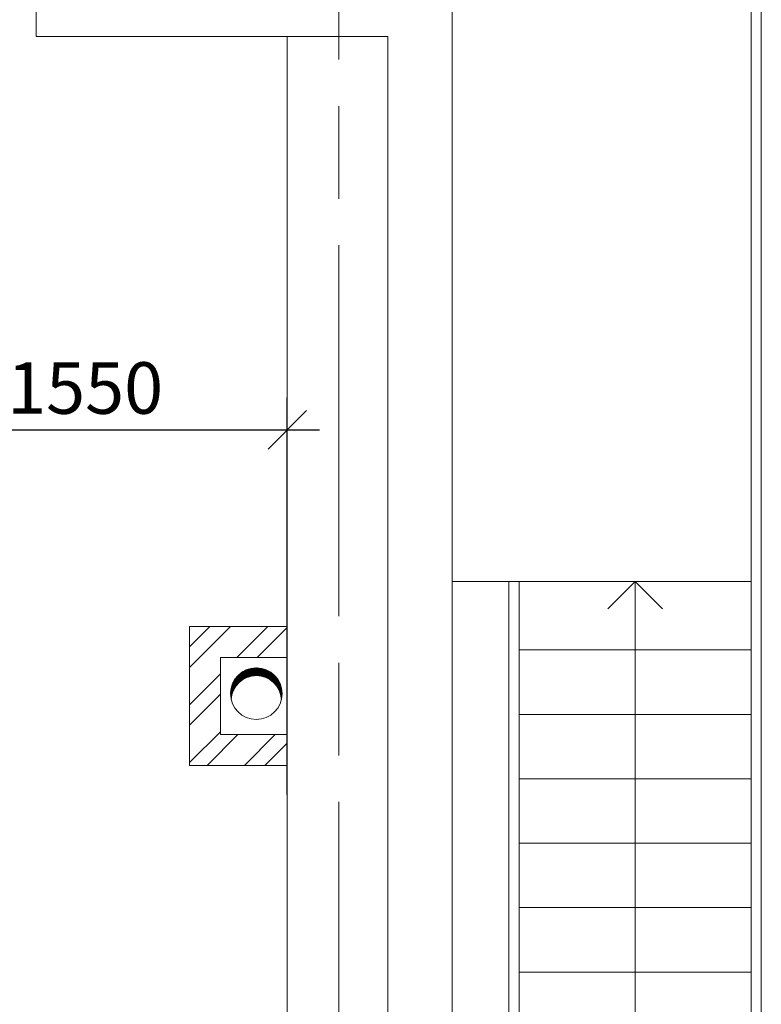
# Model space of a CAD drawing. Units: millimetres. Extents: x -432000 to 869356, y 74762 to 520358.
# Drawn here: x -393038 to -390159, y 97354 to 101174 of the extents above; entities that cross this region are included whole.
import ezdxf

# ---------------------------------------------------------------- set-up
doc = ezdxf.new("R2010")
doc.units = ezdxf.units.MM
doc.linetypes.add('ACAD_ISO08W100', pattern=[36, 24, -3, 6, -3])
doc.linetypes.add('ОСЕВАЯ', pattern=[50.8, 31.75, -6.35, 6.35, -6.35])
doc.layers.get('0').update_dxf_attribs({"color": 252, "lineweight": 15})
doc.layers.get('DEFPOINTS').update_dxf_attribs({"color": 252, "lineweight": 15})
for name, color, linetype, lineweight in [('A-GRID', 252, 'ОСЕВАЯ', 15), ('A-METL', 252, 'Continuous', 15), ('A-WALL', 252, 'Continuous', 15), ('размер ЭО', 7, 'Continuous', 9)]:
    doc.layers.add(name, color=color, linetype=linetype, lineweight=lineweight)
doc.styles.add('ROMANS08', font='romans.shx', dxfattribs={"width": 0.8})
doc.dimstyles.new('G dim', dxfattribs={"dimscale": 100, "dimtxt": 2, "dimasz": 1.5, "dimexe": 1.25, "dimexo": 0.625, "dimtad": 1, "dimdec": 0, "dimrnd": 50, "dimdsep": 46, "dimtxsty": 'ROMANS08', "dimblk1": 'OBLIQUE', "dimblk2": 'OBLIQUE', "dimsah": 1, "dimcen": 2.5, "dimdle": 1.25, "dimadec": 3, "dimazin": 0, "dimtfac": 1, "dimtdec": 0, "dimtmove": 1, "dimatfit": 3, "dimldrblk": 'OBLIQUE', "dimfxl": 1, "dimtvp": 1, "dimtfill": 1, "dimtolj": 1, "dimtzin": 0, "dimarcsym": 0})

# ---------------------------------------------------------------- blocks, each defined once
blk = doc.blocks.new('_OBLIQUE')
at = {"color": 0, "linetype": 'ByBlock'}
blk.add_line((-0.5, -0.5), (0.5, 0.5), dxfattribs=at)
blk = doc.blocks.new('*D538')
at = {"layer": 'DEFPOINTS', "color": 0}
for p in [(-391999.1, 99582.8), (-393568.8, 98809), (-391999.1, 98104)]:
    blk.add_point(p, dxfattribs=at)
at = {"layer": 'размер ЭО', "color": 0, "lineweight": -2}
for p, q in [((-393568.8, 98871.5), (-393568.8, 99707.8)), ((-391999.1, 98166.5), (-391999.1, 99707.8)), ((-393693.8, 99582.8), (-391874.1, 99582.8))]:
    blk.add_line(p, q, dxfattribs=at)
at = {"layer": 'размер ЭО', "color": 0, "lineweight": -2, "xscale": 150, "yscale": 150, "zscale": 150, "rotation": 180}
blk.add_blockref('_OBLIQUE', (-393568.8, 99582.8), dxfattribs=at)
at = {"layer": 'размер ЭО', "color": 0, "lineweight": -2, "xscale": 150, "yscale": 150, "zscale": 150}
blk.add_blockref('_OBLIQUE', (-391999.1, 99582.8), dxfattribs=at)
at = {"layer": 'размер ЭО', "color": 0, "insert": (-392784, 99745.3), "char_height": 200, "attachment_point": 5, "style": 'ROMANS08', "bg_fill": 3, "box_fill_scale": 1.1, "bg_fill_color": 256, "bg_fill_true_color": 13158600, "bg_fill_transparency": 4391134}
blk.add_mtext('\\A1;1550', dxfattribs=at)

msp = doc.modelspace()

# ---------------------------------------------------------------- hatches: boundary and pattern name
at = {"layer": 'A-WALL'}
h = msp.add_hatch(dxfattribs=at)
h.set_pattern_fill('STEEL,_O', color=256, scale=50)
h.set_pattern_definition([(45, (-356841.51, -162598.83), (-112.2532, 112.2532), []), (45, (-356841.51, -162519.46), (-112.2532, 112.2532), [])])
h.paths.add_polyline_path([(-391999.1, 98820), (-392378.9, 98820), (-392378.9, 98280.3), (-391999.1, 98280.3), (-391999.1, 98400.3), (-392258.9, 98400.3), (-392258.9, 98700), (-391999.1, 98700)])
h = msp.add_hatch(dxfattribs=at)
h.set_pattern_fill('ANSI31', color=256, style=0)
h.set_pattern_definition([(45, (-420661.8993, 72224.2893), (-2.24506403, 2.24506403), [])])
h.paths.add_polyline_path([(-392022.1, 98536.8, 0.057007), (-392019.5, 98559.4, 1), (-392219.5, 98559.4, 0.057007), (-392216.9, 98536.8, -0.949842)])

# ---------------------------------------------------------------- linework, layer by layer
at = {"layer": 'A-GRID', "linetype": 'ACAD_ISO08W100', "ltscale": 60}
msp.add_line((-391799.1, 115419.4), (-391799.1, 91771), dxfattribs=at)
at = {"layer": 'A-METL'}
for p, q in [((-390159.1, 94979), (-390159.1, 103779)), ((-390199.1, 94979), (-390199.1, 103739)), ((-391359.1, 98994.1), (-390199.1, 98994.1)), ((-391139.1, 94979), (-391139.1, 98994.1)), ((-391099.1, 94979), (-391099.1, 98994.1)), ((-390649.1, 98994.1), (-390755.2, 98888)), ((-390649.1, 98994.1), (-390649.1, 94979)), ((-390649.1, 98994.1), (-390543.1, 98888)), ((-391099.1, 98729), (-390199.1, 98729)), ((-391099.1, 98479), (-390199.1, 98479)), ((-391099.1, 98229), (-390199.1, 98229)), ((-391099.1, 97979), (-390199.1, 97979)), ((-391099.1, 97729), (-390199.1, 97729)), ((-391099.1, 97479), (-390199.1, 97479))]:
    msp.add_line(p, q, dxfattribs=at)
at = {"layer": 'A-WALL'}
for p, q in [((-391359.1, 101899), (-391359.1, 94459)), ((-392974.1, 101489), (-392974.1, 101109)), ((-392974.1, 101109), (-391609.1, 101109)), ((-391999.1, 101109), (-391999.1, 95099)), ((-391609.1, 101109), (-391609.1, 94709)), ((-391999.1, 98820), (-392378.9, 98820)), ((-392378.9, 98820), (-392378.9, 98280.3)), ((-391999.1, 98700), (-392258.9, 98700)), ((-392258.9, 98700), (-392258.9, 98400.3)), ((-392258.9, 98400.3), (-391999.1, 98400.3)), ((-392378.9, 98280.3), (-391999.1, 98280.3))]:
    msp.add_line(p, q, dxfattribs=at)
msp.add_circle((-392119.5, 98559.4), 100, dxfattribs=at)
msp.add_arc((-392119.5, 98531.8), 97.5, 2.9471, 177.0529, dxfattribs=at)

# ---------------------------------------------------------------- next in the draw order: dimensions: what is measured, and where the dimension line sits
at = {"layer": 'размер ЭО'}
dim = msp.add_linear_dim(base=(-391999.1, 99582.8), p1=(-393568.8, 98809), p2=(-391999.1, 98104), dimstyle='G dim', dxfattribs=at)
dim.commit()
dim.dimension.update_dxf_attribs({"geometry": '*D538', "text_midpoint": (-392784, 99745.3)})

doc.saveas('drawing.dxf')
